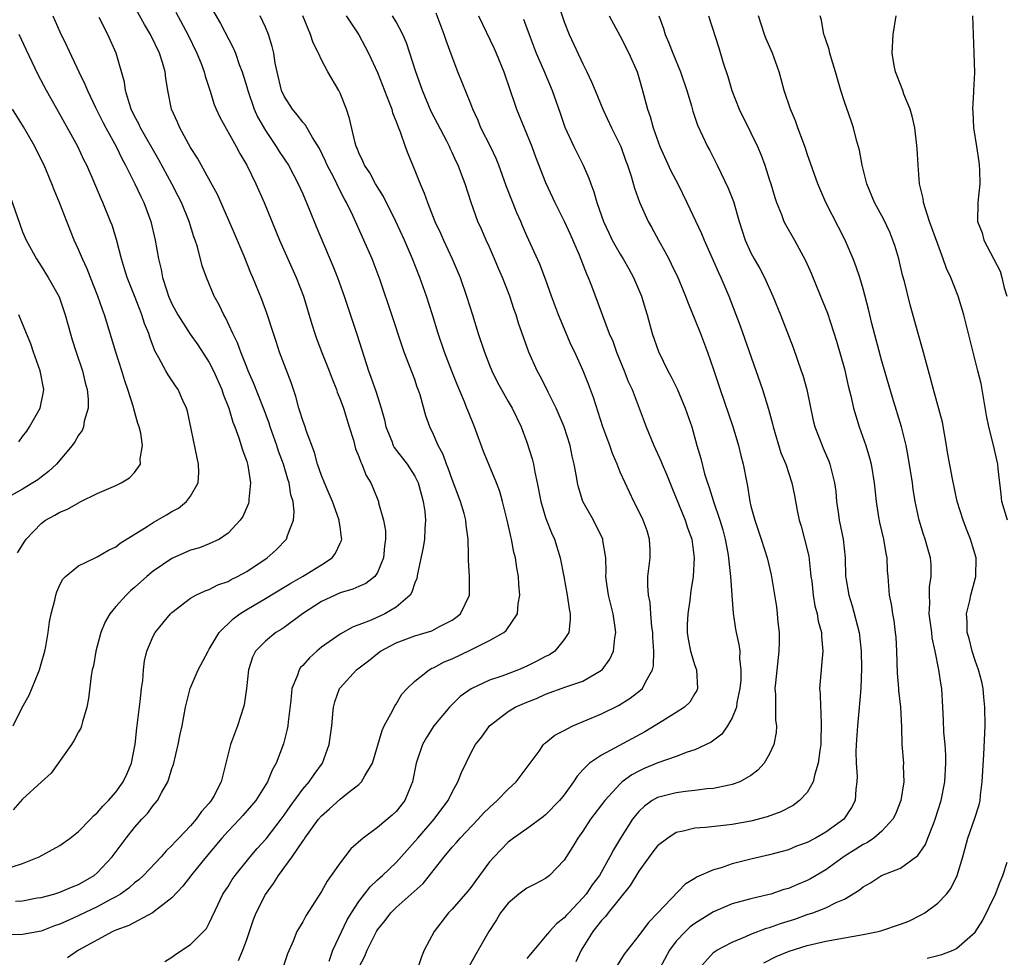
# Model space of a CAD drawing. Units: inches. Extents: x 2523000 to 2526000, y 1557000 to 1560000.
# Drawn here: x 2523377 to 2523482, y 1557610 to 1557711 of the extents above; entities that cross this region are included whole.
import ezdxf

# ---------------------------------------------------------------- set-up
doc = ezdxf.new("R2010")
doc.units = ezdxf.units.IN
doc.header["$MEASUREMENT"] = 0
doc.layers.add('LD25231557_2ft', color=142, linetype='Continuous')

msp = doc.modelspace()

# ---------------------------------------------------------------- linework, layer by layer
at = {"layer": 'LD25231557_2ft'}
for points, elevation in [([(2523433.67, 1557714.33), (2523435, 1557710.35), (2523435.52, 1557709), (2523437, 1557705.85), (2523437.43, 1557705), (2523437.94, 1557703.94), (2523438.31, 1557703), (2523439.15, 1557701), (2523440.08, 1557699), (2523441.05, 1557697), (2523441.56, 1557695.56), (2523441.77, 1557695), (2523442.17, 1557693.83), (2523442.54, 1557692.54), (2523443.06, 1557691.06), (2523443.99, 1557689), (2523444.36, 1557688.36), (2523445.08, 1557687), (2523445.79, 1557685.79), (2523446.2, 1557685), (2523446.47, 1557684.47), (2523447.16, 1557683), (2523447.27, 1557682.73), (2523447.98, 1557681), (2523448.26, 1557680.26), (2523449, 1557678.49), (2523449.59, 1557677), (2523450.35, 1557675), (2523451, 1557673.15), (2523451.71, 1557671), (2523453.06, 1557667.06), (2523453.68, 1557665), (2523453.93, 1557663.93), (2523454.18, 1557663), (2523454.55, 1557661), (2523454.64, 1557660.64), (2523454.88, 1557659), (2523455, 1557658.5), (2523455.4, 1557657), (2523456.1, 1557655), (2523456.74, 1557653), (2523457.17, 1557651.17), (2523457.73, 1557647.73), (2523457.81, 1557647), (2523457.89, 1557646.11), (2523458.01, 1557645), (2523458.01, 1557644.01), (2523457.99, 1557643), (2523457.61, 1557639.61), (2523457.57, 1557639), (2523457.63, 1557638.37), (2523457.63, 1557635.63), (2523457.72, 1557635), (2523457.69, 1557634.31), (2523457.44, 1557633), (2523457, 1557632.02), (2523456.42, 1557631), (2523455.75, 1557630.25), (2523455, 1557629.69), (2523453.79, 1557629), (2523453, 1557628.71), (2523452.67, 1557628.67), (2523451, 1557628.31), (2523450.26, 1557628.26), (2523449, 1557628.09), (2523447.98, 1557627.98), (2523447, 1557627.85), (2523445, 1557627.33), (2523444.42, 1557627), (2523443.59, 1557626.41), (2523443, 1557625.85), (2523442.61, 1557625.39), (2523442.3, 1557625), (2523441.01, 1557622.99), (2523440.27, 1557621.73), (2523439.9, 1557621), (2523438.77, 1557619), (2523438, 1557618), (2523437.35, 1557617), (2523437, 1557616.58), (2523435.49, 1557615), (2523435.25, 1557614.75), (2523435, 1557614.44), (2523434.17, 1557613.83), (2523433.41, 1557613), (2523433, 1557612.48), (2523431.76, 1557611), (2523431, 1557610.12)], 6888), ([(2523376.25, 1557616.25), (2523377, 1557616.29), (2523378.58, 1557616.58), (2523379, 1557616.64), (2523380.34, 1557617), (2523381, 1557617.2), (2523382.25, 1557617.75), (2523383, 1557618.04), (2523384.67, 1557619), (2523385, 1557619.27), (2523386.61, 1557621), (2523388.09, 1557623), (2523389, 1557624.14), (2523389.76, 1557625), (2523390.37, 1557625.63), (2523391, 1557626.49), (2523391.25, 1557626.75), (2523391.44, 1557627), (2523391.92, 1557627.92), (2523392.56, 1557629), (2523392.68, 1557629.32), (2523393, 1557630.45), (2523393.15, 1557630.85), (2523393.68, 1557633), (2523393.89, 1557634.11), (2523394.1, 1557635), (2523394.46, 1557637), (2523394.56, 1557637.44), (2523394.96, 1557639), (2523395.81, 1557641), (2523396.86, 1557643), (2523397, 1557643.21), (2523398.07, 1557645), (2523399.54, 1557646.46), (2523400.28, 1557647), (2523401, 1557647.46), (2523403, 1557648.63), (2523405, 1557649.83), (2523405.71, 1557650.29), (2523406.99, 1557651), (2523409, 1557652.25), (2523410.16, 1557653), (2523410.52, 1557653.48), (2523411, 1557654.54), (2523411.16, 1557654.84), (2523411.19, 1557655), (2523411.15, 1557655.15), (2523411, 1557656.31), (2523410.91, 1557656.91), (2523410.91, 1557657), (2523410.87, 1557657.13), (2523410.2, 1557659), (2523409.85, 1557659.85), (2523409.33, 1557661), (2523409, 1557661.81), (2523408.57, 1557663), (2523408.26, 1557664.26), (2523407.37, 1557666.63), (2523407.26, 1557667), (2523407, 1557667.69), (2523406.7, 1557668.7), (2523406.59, 1557669), (2523406.26, 1557670.26), (2523405.76, 1557671.76), (2523404.5, 1557675), (2523404.14, 1557676.14), (2523403.86, 1557677), (2523403.17, 1557679.17), (2523402.63, 1557680.63), (2523401.66, 1557683), (2523401.46, 1557683.46), (2523400.74, 1557685.26), (2523399.7, 1557687.7), (2523397.86, 1557691.86), (2523397.17, 1557693.17), (2523395.75, 1557695.75), (2523395, 1557696.92), (2523393.85, 1557699), (2523393.6, 1557699.6), (2523392.96, 1557701), (2523392.54, 1557703), (2523392.33, 1557704.33), (2523392.27, 1557705), (2523392, 1557706), (2523391.68, 1557707), (2523390.71, 1557709), (2523390.07, 1557710.07), (2523389, 1557712.01)], 6868), ([(2523397, 1557712.25), (2523398.18, 1557710.18), (2523399.56, 1557707.56), (2523399.79, 1557707), (2523400.21, 1557705.79), (2523400.52, 1557705), (2523401, 1557703.41), (2523401.11, 1557703), (2523401.8, 1557701), (2523402.17, 1557700.17), (2523403, 1557698.71), (2523404.17, 1557697), (2523404.48, 1557696.48), (2523405.46, 1557695), (2523406.53, 1557693), (2523407, 1557691.93), (2523407.7, 1557690.3), (2523408.45, 1557688.45), (2523410.24, 1557684.24), (2523410.72, 1557683), (2523411.43, 1557681), (2523412.83, 1557676.83), (2523414.05, 1557673), (2523414.31, 1557672.31), (2523414.82, 1557670.82), (2523415.4, 1557669), (2523415.75, 1557667.75), (2523415.91, 1557667), (2523416.53, 1557665.47), (2523416.7, 1557665), (2523416.81, 1557664.81), (2523418.17, 1557663), (2523419, 1557661.71), (2523419.37, 1557661), (2523419.71, 1557659.71), (2523419.91, 1557659), (2523420.06, 1557657.94), (2523420.14, 1557657), (2523420.08, 1557656.08), (2523420.05, 1557655), (2523419.91, 1557654.09), (2523419.29, 1557651.29), (2523419.22, 1557650.78), (2523419, 1557650.31), (2523418.7, 1557649.3), (2523418.5, 1557649), (2523417, 1557647.72), (2523415.79, 1557647), (2523414.33, 1557646.33), (2523413, 1557645.81), (2523412.39, 1557645.61), (2523411, 1557644.83), (2523409, 1557643.41), (2523408.51, 1557643), (2523407.72, 1557642.28), (2523407, 1557641.47), (2523406.76, 1557641.24), (2523406.61, 1557641), (2523406.43, 1557640.44), (2523405.84, 1557639), (2523405.72, 1557637.72), (2523405.44, 1557635.44), (2523405.41, 1557635), (2523405.35, 1557634.65), (2523404.93, 1557633.07), (2523404.15, 1557631), (2523403.73, 1557630.27), (2523403.24, 1557629), (2523401.98, 1557627), (2523401.53, 1557626.47), (2523400.6, 1557625.4), (2523400.23, 1557625), (2523399, 1557623.73), (2523398.35, 1557623), (2523396.65, 1557621), (2523395.11, 1557619.11), (2523394.16, 1557617.84), (2523393, 1557616.6), (2523390.93, 1557615), (2523388.37, 1557613.63), (2523387, 1557613.14), (2523386.68, 1557613), (2523382.99, 1557611), (2523381.81, 1557610.19)], 6872), ([(2523393.4, 1557711.4), (2523394.69, 1557709), (2523395.68, 1557707), (2523396.12, 1557705.88), (2523396.45, 1557705), (2523396.55, 1557704.55), (2523397.04, 1557703.03), (2523397.52, 1557701.52), (2523397.74, 1557701), (2523398.14, 1557700.14), (2523399.89, 1557697), (2523400.27, 1557696.27), (2523401.01, 1557695), (2523401.98, 1557693), (2523402.86, 1557691), (2523404.51, 1557687), (2523406.29, 1557683), (2523407.07, 1557681), (2523407.99, 1557678.01), (2523408.28, 1557677), (2523408.47, 1557676.47), (2523409.04, 1557674.96), (2523409.83, 1557673), (2523410.14, 1557672.14), (2523410.6, 1557671), (2523410.7, 1557670.7), (2523411, 1557669.98), (2523411.35, 1557669), (2523411.99, 1557667), (2523412.43, 1557665.57), (2523412.66, 1557664.66), (2523413, 1557663.84), (2523413.21, 1557663.21), (2523413.33, 1557663), (2523413.81, 1557661.81), (2523414.3, 1557661), (2523414.52, 1557660.52), (2523415.11, 1557659), (2523415.13, 1557658.87), (2523415.66, 1557657), (2523415.86, 1557655.86), (2523415.88, 1557655), (2523415.77, 1557654.23), (2523415.65, 1557653), (2523415, 1557651.41), (2523414.71, 1557651), (2523413.76, 1557650.24), (2523413, 1557649.91), (2523412.38, 1557649.62), (2523411, 1557649.23), (2523410.46, 1557649), (2523409, 1557648.32), (2523406.96, 1557647), (2523405, 1557645.54), (2523404.68, 1557645.32), (2523404.13, 1557645), (2523403, 1557644.08), (2523401.96, 1557643), (2523401.64, 1557642.36), (2523401.18, 1557641), (2523400.97, 1557639), (2523400.73, 1557637.27), (2523400.67, 1557637), (2523400.02, 1557635), (2523399.27, 1557633), (2523398.25, 1557629), (2523397.47, 1557627.47), (2523397.21, 1557627), (2523397, 1557626.74), (2523396.16, 1557625.84), (2523395.6, 1557625), (2523395, 1557624.3), (2523393.75, 1557623), (2523393.37, 1557622.63), (2523393, 1557622.19), (2523392.38, 1557621.62), (2523391.84, 1557621), (2523389.94, 1557619), (2523389.46, 1557618.54), (2523389, 1557618.19), (2523388.37, 1557617.63), (2523387.5, 1557617), (2523387, 1557616.7), (2523386.41, 1557616.41), (2523385, 1557615.65), (2523382.43, 1557614.43), (2523381, 1557613.78), (2523380.41, 1557613.59), (2523379, 1557613.03), (2523377, 1557612.67), (2523375, 1557612.63)], 6870), ([(2523375.9, 1557619.9), (2523377, 1557620.28), (2523378.77, 1557621), (2523381, 1557622.21), (2523382.11, 1557623), (2523383, 1557623.68), (2523384.26, 1557625), (2523384.61, 1557625.39), (2523385, 1557625.7), (2523385.58, 1557626.42), (2523386.2, 1557627), (2523387, 1557627.92), (2523387.79, 1557629), (2523388.15, 1557629.85), (2523388.67, 1557631), (2523389, 1557632.67), (2523389.05, 1557633), (2523389.24, 1557634.76), (2523389.61, 1557637.61), (2523389.75, 1557639), (2523389.87, 1557639.87), (2523389.94, 1557641), (2523390.05, 1557641.95), (2523390.3, 1557643), (2523391, 1557644.6), (2523391.21, 1557645), (2523392.86, 1557647), (2523393, 1557647.13), (2523395, 1557648.67), (2523395.57, 1557649), (2523396.54, 1557649.46), (2523397, 1557649.61), (2523397.92, 1557650.08), (2523399, 1557650.46), (2523399.34, 1557650.66), (2523400.02, 1557651), (2523401, 1557651.54), (2523403.21, 1557653), (2523404.16, 1557653.84), (2523405.27, 1557655), (2523405.37, 1557655.37), (2523406.03, 1557657), (2523406.1, 1557657.9), (2523405.98, 1557659), (2523405.74, 1557659.74), (2523405.55, 1557661), (2523405.41, 1557661.41), (2523404.94, 1557663), (2523404.42, 1557664.42), (2523404.24, 1557665), (2523403.52, 1557667), (2523403.4, 1557667.4), (2523402.79, 1557669), (2523401.72, 1557671.72), (2523401.16, 1557673), (2523401, 1557673.4), (2523400.37, 1557675), (2523400.01, 1557676.01), (2523399.52, 1557677), (2523398.72, 1557678.72), (2523398.54, 1557679), (2523398.05, 1557680.05), (2523397.51, 1557681), (2523396.68, 1557683), (2523396.25, 1557684.25), (2523395.72, 1557686.28), (2523395.48, 1557687), (2523395.34, 1557687.34), (2523394.83, 1557689), (2523394.01, 1557691), (2523393.68, 1557691.68), (2523392.98, 1557693), (2523391.58, 1557695.58), (2523389.64, 1557699), (2523389.45, 1557699.45), (2523389, 1557700.27), (2523388.64, 1557701), (2523388.44, 1557701.56), (2523388.03, 1557703), (2523387.91, 1557703.91), (2523387.02, 1557707), (2523386.12, 1557709), (2523385.2, 1557710.8)], 6866), ([(2523380.26, 1557711), (2523381, 1557709.28), (2523381.75, 1557707.75), (2523383.01, 1557705), (2523383.68, 1557703.68), (2523383.94, 1557703), (2523384.81, 1557701.19), (2523385.61, 1557699.61), (2523385.92, 1557699), (2523387.02, 1557697), (2523387.67, 1557695.67), (2523388.04, 1557695), (2523389.04, 1557693), (2523389.65, 1557691.65), (2523389.98, 1557691), (2523390.75, 1557689), (2523391.21, 1557687), (2523391.54, 1557685), (2523391.83, 1557683.83), (2523391.99, 1557683), (2523392.45, 1557681.55), (2523392.64, 1557681), (2523393, 1557680.18), (2523393.63, 1557679), (2523394.94, 1557676.94), (2523395.78, 1557675.78), (2523397, 1557673.9), (2523397.46, 1557673), (2523398.34, 1557671), (2523398.49, 1557670.49), (2523399.08, 1557669), (2523399.5, 1557667.5), (2523399.72, 1557667), (2523400.16, 1557665.84), (2523400.42, 1557665), (2523400.54, 1557664.54), (2523401, 1557663.31), (2523401.13, 1557662.87), (2523401.41, 1557661), (2523401.23, 1557659.23), (2523401.23, 1557659), (2523401.19, 1557658.81), (2523400.59, 1557657.41), (2523400.31, 1557657), (2523399, 1557655.62), (2523398.1, 1557655), (2523397, 1557654.48), (2523395.93, 1557654.07), (2523395, 1557653.79), (2523393, 1557652.93), (2523391, 1557651.56), (2523390.32, 1557651), (2523389, 1557649.8), (2523388.56, 1557649.44), (2523388.1, 1557649), (2523387, 1557647.78), (2523386.34, 1557647), (2523385.85, 1557646.15), (2523385.38, 1557645), (2523384.86, 1557643), (2523384.58, 1557641.42), (2523384.47, 1557641), (2523384.36, 1557640.36), (2523384.06, 1557637.94), (2523383.9, 1557637), (2523383.42, 1557635.42), (2523383.32, 1557635), (2523383.24, 1557634.76), (2523383, 1557634.35), (2523382.54, 1557633.46), (2523382.23, 1557633), (2523380.06, 1557629.94), (2523379.03, 1557629), (2523377, 1557627.16), (2523375.99, 1557626.01)], 6864), ([(2523392.23, 1557609.77), (2523393, 1557610.25), (2523393.43, 1557610.57), (2523395, 1557611.59), (2523396.69, 1557613.31), (2523397, 1557613.9), (2523397.93, 1557615.93), (2523398.46, 1557617), (2523399, 1557617.81), (2523399.45, 1557618.55), (2523399.76, 1557619), (2523401.39, 1557621), (2523402.12, 1557621.88), (2523403.08, 1557622.92), (2523404.69, 1557625), (2523405, 1557625.43), (2523405.64, 1557626.36), (2523407, 1557628.23), (2523407.7, 1557629), (2523408.22, 1557629.78), (2523409.13, 1557631), (2523409.85, 1557633), (2523410.1, 1557635), (2523410.24, 1557636.24), (2523410.29, 1557637), (2523410.43, 1557637.57), (2523410.94, 1557639), (2523411, 1557639.07), (2523412.76, 1557641), (2523414.04, 1557641.96), (2523415, 1557642.75), (2523415.34, 1557643), (2523417, 1557643.88), (2523419, 1557644.64), (2523420.81, 1557645.19), (2523421.63, 1557645.63), (2523423, 1557646.32), (2523423.41, 1557646.59), (2523423.88, 1557647), (2523424.85, 1557649), (2523424.86, 1557649.14), (2523424.86, 1557651), (2523424.74, 1557652.74), (2523424.76, 1557653.24), (2523424.7, 1557655), (2523424.5, 1557656.5), (2523424.46, 1557657), (2523424.28, 1557657.72), (2523423.91, 1557659), (2523423, 1557661.36), (2523422.57, 1557662.57), (2523422.38, 1557663), (2523422.03, 1557664.03), (2523421.5, 1557665), (2523421, 1557666.19), (2523420.61, 1557667), (2523420.19, 1557668.19), (2523419.57, 1557670.43), (2523419.38, 1557671), (2523419.27, 1557671.27), (2523419, 1557672.06), (2523418.45, 1557673.55), (2523417.88, 1557675), (2523417.65, 1557675.65), (2523416.54, 1557679), (2523415.28, 1557682.72), (2523414.42, 1557685), (2523413.56, 1557687), (2523412.37, 1557689.63), (2523411.7, 1557691), (2523411.44, 1557691.44), (2523410.75, 1557692.75), (2523410.65, 1557693), (2523410.32, 1557693.68), (2523409.63, 1557695), (2523409.45, 1557695.45), (2523408.78, 1557696.78), (2523408.03, 1557697.97), (2523407.29, 1557699.29), (2523407, 1557699.6), (2523406.41, 1557700.41), (2523405.9, 1557701), (2523405, 1557702.41), (2523404.74, 1557703), (2523404.25, 1557705), (2523404.06, 1557705.94), (2523403.89, 1557707), (2523403.73, 1557707.73), (2523403.33, 1557709), (2523403, 1557709.8), (2523402.45, 1557711)], 6874), ([(2523400.12, 1557609.88), (2523400.59, 1557611), (2523401, 1557612.13), (2523401.73, 1557614.27), (2523402.01, 1557615), (2523403, 1557616.97), (2523403.87, 1557618.13), (2523404.4, 1557619), (2523405.86, 1557621), (2523407, 1557622.65), (2523407.15, 1557622.85), (2523407.24, 1557623), (2523408.69, 1557625), (2523409, 1557625.36), (2523409.88, 1557626.12), (2523411, 1557627.16), (2523411.79, 1557627.79), (2523413, 1557628.72), (2523413.31, 1557629), (2523413.65, 1557629.65), (2523414.48, 1557631), (2523415.49, 1557634.51), (2523415.73, 1557635), (2523416.6, 1557636.6), (2523416.86, 1557637.14), (2523417, 1557637.33), (2523417.62, 1557638.38), (2523418.18, 1557639), (2523419, 1557639.79), (2523420.55, 1557641), (2523420.83, 1557641.17), (2523421, 1557641.23), (2523422.16, 1557641.84), (2523423, 1557642.18), (2523425, 1557643.13), (2523425.3, 1557643.3), (2523427, 1557644.13), (2523428.54, 1557645), (2523428.8, 1557645.2), (2523430.01, 1557647), (2523430.06, 1557648.06), (2523430.25, 1557649), (2523430.14, 1557650.14), (2523430.09, 1557651), (2523429.93, 1557651.93), (2523429.78, 1557653), (2523429.6, 1557653.6), (2523429.36, 1557655), (2523429.27, 1557655.27), (2523428.9, 1557657), (2523428.41, 1557659), (2523428.1, 1557660.1), (2523427.76, 1557661), (2523426.37, 1557664.37), (2523425.4, 1557667), (2523424.7, 1557668.7), (2523424.59, 1557669), (2523424.32, 1557669.68), (2523423.53, 1557671.53), (2523422.95, 1557672.95), (2523422.17, 1557675), (2523421.52, 1557677), (2523420.9, 1557679), (2523420.24, 1557681), (2523419.54, 1557683), (2523418.76, 1557685), (2523417.89, 1557687), (2523416.96, 1557689), (2523415.65, 1557691.65), (2523414.81, 1557693), (2523414.18, 1557694.18), (2523413.61, 1557695), (2523413.44, 1557695.44), (2523413, 1557696.32), (2523412.82, 1557696.82), (2523412.73, 1557697), (2523412.61, 1557697.39), (2523412.02, 1557700.02), (2523411.7, 1557701), (2523411, 1557702.73), (2523410.86, 1557703), (2523409.69, 1557705), (2523409, 1557706.3), (2523408.68, 1557707), (2523408.12, 1557708.12), (2523407.84, 1557709), (2523407.01, 1557710.99)], 6876), ([(2523411.65, 1557711), (2523413, 1557708.95), (2523413.69, 1557707.69), (2523414.04, 1557707), (2523415, 1557704.92), (2523416.27, 1557701.73), (2523416.53, 1557701), (2523416.63, 1557700.63), (2523417, 1557699.69), (2523417.17, 1557699.17), (2523417.43, 1557698.57), (2523417.98, 1557697), (2523418.26, 1557696.26), (2523419, 1557694.45), (2523419.57, 1557693), (2523420.02, 1557692.02), (2523420.36, 1557691), (2523421.15, 1557689), (2523421.74, 1557687.74), (2523422.07, 1557687), (2523423.01, 1557685), (2523423.85, 1557683), (2523424.55, 1557681), (2523425.19, 1557679), (2523425.8, 1557677), (2523426.46, 1557675), (2523427, 1557673.6), (2523427.25, 1557673), (2523427.82, 1557671.82), (2523429, 1557669.71), (2523429.41, 1557669), (2523430.38, 1557667), (2523431, 1557665.37), (2523431.57, 1557663.57), (2523431.7, 1557663), (2523431.85, 1557662.15), (2523432.12, 1557661), (2523432.51, 1557659), (2523433, 1557657.31), (2523433.1, 1557657), (2523433.65, 1557655.65), (2523433.95, 1557655), (2523434.58, 1557653), (2523434.96, 1557651), (2523435.32, 1557649), (2523435.52, 1557647.52), (2523435.63, 1557647), (2523435.63, 1557646.37), (2523435.48, 1557645), (2523435, 1557644.24), (2523433.99, 1557643), (2523433.41, 1557642.59), (2523433, 1557642.42), (2523432.08, 1557641.92), (2523431, 1557641.39), (2523430.09, 1557641), (2523428.32, 1557640.32), (2523427, 1557639.88), (2523425.12, 1557639), (2523425.04, 1557638.96), (2523423.87, 1557638.13), (2523422.7, 1557637), (2523421.03, 1557635), (2523420.24, 1557633.76), (2523419.82, 1557633), (2523419.14, 1557631), (2523418.77, 1557629), (2523418.58, 1557628.58), (2523417.94, 1557627), (2523417, 1557625.82), (2523416.57, 1557625.43), (2523415, 1557624.12), (2523413.49, 1557623), (2523412.17, 1557621.83), (2523411, 1557620.35), (2523410.05, 1557619), (2523409.61, 1557618.39), (2523409, 1557617.26), (2523407.33, 1557614.67), (2523407, 1557614.03), (2523406.38, 1557613), (2523405.97, 1557611.97), (2523405.38, 1557610.62), (2523404.85, 1557609)], 6878), ([(2523409.83, 1557609.83), (2523410.23, 1557611), (2523411.75, 1557614.25), (2523412.21, 1557615), (2523413, 1557616.21), (2523414.21, 1557617.79), (2523415, 1557618.51), (2523415.25, 1557618.75), (2523415.55, 1557619), (2523417, 1557620.39), (2523419, 1557622.61), (2523419.32, 1557623), (2523421.09, 1557625), (2523421.89, 1557626.11), (2523422.58, 1557627), (2523423, 1557627.91), (2523423.62, 1557629), (2523423.99, 1557630.01), (2523425, 1557632.07), (2523425.51, 1557633), (2523426.18, 1557633.82), (2523427.01, 1557635), (2523429, 1557636.53), (2523429.76, 1557637), (2523431, 1557637.55), (2523432.05, 1557637.94), (2523433, 1557638.39), (2523435.17, 1557639.17), (2523437, 1557639.8), (2523439, 1557640.96), (2523439.05, 1557641), (2523439.87, 1557642.13), (2523440.28, 1557643), (2523440.41, 1557644.41), (2523440.52, 1557645), (2523440.46, 1557645.54), (2523440.23, 1557647), (2523439.98, 1557647.98), (2523439.75, 1557649), (2523439.53, 1557650.47), (2523439.47, 1557651), (2523439.5, 1557651.5), (2523439.45, 1557653), (2523439.15, 1557654.85), (2523439.14, 1557655), (2523438.13, 1557657), (2523437.01, 1557659.01), (2523436.54, 1557660.54), (2523436.43, 1557661), (2523436.32, 1557661.68), (2523436.08, 1557663), (2523435.86, 1557663.86), (2523435.63, 1557665), (2523434.98, 1557667), (2523434.14, 1557669), (2523433.29, 1557670.71), (2523433.11, 1557671.11), (2523432.43, 1557672.43), (2523432.09, 1557673), (2523431.2, 1557675), (2523430.11, 1557678.11), (2523429.84, 1557679), (2523429.62, 1557679.62), (2523429.17, 1557681), (2523428.4, 1557683), (2523427.97, 1557683.97), (2523427.55, 1557685), (2523427, 1557686.24), (2523426.64, 1557687), (2523426.15, 1557688.15), (2523425.76, 1557689), (2523425.03, 1557691.03), (2523424.4, 1557693), (2523424.05, 1557693.95), (2523423.64, 1557695), (2523423.42, 1557695.42), (2523423, 1557696.36), (2523422.79, 1557696.79), (2523422.71, 1557697), (2523422.42, 1557697.58), (2523420.77, 1557700.77), (2523419.82, 1557703), (2523419.61, 1557703.61), (2523419.11, 1557705), (2523418.1, 1557708.1), (2523417.72, 1557709), (2523417, 1557710.36), (2523416.61, 1557711)], 6880), ([(2523413, 1557609.15), (2523413.66, 1557610.34), (2523413.9, 1557611), (2523414.89, 1557613), (2523415, 1557613.17), (2523415.84, 1557614.16), (2523416.42, 1557615), (2523417, 1557615.57), (2523419.88, 1557618.12), (2523420.59, 1557619), (2523422.14, 1557621), (2523423, 1557622.02), (2523423.47, 1557622.53), (2523423.85, 1557623), (2523425.77, 1557625), (2523426.35, 1557625.65), (2523427, 1557626.28), (2523427.82, 1557627), (2523429, 1557628.22), (2523429.85, 1557629), (2523432.32, 1557632.31), (2523432.8, 1557633), (2523432.9, 1557633.1), (2523433, 1557633.17), (2523434, 1557634), (2523435, 1557634.52), (2523435.3, 1557634.7), (2523435.93, 1557635), (2523439, 1557636.29), (2523440.82, 1557637.18), (2523442.05, 1557637.95), (2523443.18, 1557638.82), (2523443.37, 1557639), (2523443.69, 1557639.69), (2523444.46, 1557641), (2523444.57, 1557641.43), (2523444.59, 1557643), (2523444.48, 1557644.48), (2523444.48, 1557645), (2523444.4, 1557645.6), (2523444.29, 1557647), (2523444.21, 1557648.21), (2523444.04, 1557649), (2523443.96, 1557650.04), (2523443.97, 1557651), (2523444.19, 1557653), (2523444.19, 1557653.81), (2523444.15, 1557655), (2523443.87, 1557655.87), (2523443.47, 1557657), (2523443, 1557657.98), (2523442.46, 1557659), (2523441.51, 1557661), (2523441, 1557662.17), (2523440.67, 1557663), (2523440.16, 1557664.16), (2523439.88, 1557665), (2523439.15, 1557667), (2523438.14, 1557670.14), (2523437.59, 1557671.59), (2523437.03, 1557673), (2523436.13, 1557675), (2523435.76, 1557675.76), (2523434.38, 1557679), (2523433.64, 1557681), (2523433, 1557682.8), (2523432.4, 1557684.4), (2523431, 1557687.46), (2523430.53, 1557688.53), (2523430.35, 1557689), (2523429.92, 1557689.92), (2523428.8, 1557692.8), (2523428.01, 1557695), (2523427.72, 1557695.72), (2523427.1, 1557697), (2523426.09, 1557699), (2523425.78, 1557699.78), (2523425.21, 1557701), (2523425, 1557701.58), (2523423.62, 1557705), (2523423, 1557706.6), (2523422.35, 1557708.35), (2523422.14, 1557709), (2523421.29, 1557711.29)], 6882), ([(2523425.83, 1557711), (2523427.49, 1557707.49), (2523427.7, 1557707), (2523428.52, 1557705), (2523429.22, 1557703), (2523429.66, 1557701.66), (2523429.9, 1557701), (2523431.53, 1557697), (2523431.92, 1557695.92), (2523433, 1557693.14), (2523434, 1557691), (2523435, 1557689.03), (2523435.64, 1557687.64), (2523436.6, 1557685.4), (2523437.37, 1557683.37), (2523437.55, 1557683), (2523437.91, 1557682.09), (2523439.09, 1557678.91), (2523439.83, 1557677), (2523440.19, 1557676.19), (2523440.61, 1557675), (2523441.42, 1557673), (2523441.86, 1557671.86), (2523442.26, 1557671), (2523443.04, 1557669), (2523443.78, 1557667), (2523444.6, 1557665), (2523445.36, 1557663.36), (2523445.49, 1557663), (2523445.95, 1557661.95), (2523446.52, 1557660.52), (2523447.96, 1557657), (2523448.21, 1557656.21), (2523448.66, 1557655), (2523448.91, 1557653), (2523448.8, 1557651), (2523448.56, 1557649.44), (2523448.46, 1557648.46), (2523448.22, 1557647), (2523448.17, 1557645.83), (2523448.17, 1557645), (2523448.27, 1557644.27), (2523448.54, 1557643), (2523449, 1557641.46), (2523449.17, 1557641), (2523449.28, 1557639), (2523449.2, 1557638.8), (2523449, 1557638.48), (2523448.45, 1557637.55), (2523447.89, 1557637), (2523447, 1557636.42), (2523445.55, 1557635.55), (2523443.63, 1557634.37), (2523440.86, 1557632.86), (2523439, 1557631.88), (2523437.72, 1557631), (2523437, 1557630.28), (2523436.39, 1557629.61), (2523436.01, 1557629), (2523435, 1557627.62), (2523434.49, 1557627), (2523433, 1557625.48), (2523432.74, 1557625.26), (2523431, 1557623.97), (2523429.58, 1557623), (2523429, 1557622.56), (2523427.49, 1557621), (2523427, 1557620.44), (2523425.94, 1557619), (2523425.53, 1557618.47), (2523425, 1557617.72), (2523424.68, 1557617.32), (2523423, 1557615.39), (2523422.62, 1557615), (2523421.07, 1557613), (2523420.02, 1557611), (2523419.71, 1557610.29), (2523419.28, 1557609)], 6884), ([(2523430.64, 1557710.64), (2523431.25, 1557709), (2523432.01, 1557707), (2523432.78, 1557705.22), (2523433.7, 1557703), (2523434.57, 1557700.57), (2523435.08, 1557699.08), (2523436.04, 1557697), (2523437.03, 1557695.03), (2523437.63, 1557693.63), (2523437.84, 1557693), (2523438.16, 1557692.16), (2523438.49, 1557691), (2523439.2, 1557689), (2523439.77, 1557687.77), (2523440.15, 1557687), (2523441, 1557685.49), (2523441.3, 1557685), (2523441.92, 1557683.92), (2523442.43, 1557683), (2523443.27, 1557681), (2523443.66, 1557679.66), (2523443.87, 1557679), (2523444.43, 1557677), (2523445.08, 1557675.08), (2523446.11, 1557673), (2523446.43, 1557672.43), (2523447.08, 1557671.08), (2523447.96, 1557669), (2523448.66, 1557667), (2523449.21, 1557665), (2523449.62, 1557663.62), (2523450.04, 1557661.96), (2523450.35, 1557661), (2523450.53, 1557660.53), (2523450.98, 1557659), (2523451.67, 1557657), (2523451.98, 1557655.98), (2523452.25, 1557655), (2523452.53, 1557653.47), (2523452.6, 1557653), (2523452.61, 1557652.6), (2523452.8, 1557651), (2523452.96, 1557649.04), (2523452.95, 1557648.96), (2523453.08, 1557647.08), (2523453.34, 1557645.34), (2523453.4, 1557645), (2523453.71, 1557643.71), (2523453.79, 1557643), (2523453.77, 1557642.23), (2523453.93, 1557641), (2523453.9, 1557639.9), (2523453.81, 1557639), (2523453.5, 1557637.5), (2523453.44, 1557637), (2523453, 1557635.87), (2523452.5, 1557635), (2523451.88, 1557634.12), (2523450.75, 1557633.25), (2523449, 1557632.43), (2523448.17, 1557632.17), (2523447, 1557631.72), (2523445.04, 1557631.04), (2523443.57, 1557630.43), (2523443, 1557630.17), (2523442.24, 1557629.76), (2523441.21, 1557629), (2523441, 1557628.81), (2523439.34, 1557627), (2523437.83, 1557625), (2523437, 1557623.74), (2523436.46, 1557623), (2523435.92, 1557622.08), (2523435, 1557620.64), (2523433.43, 1557619), (2523433, 1557618.66), (2523431.92, 1557618.08), (2523431, 1557617.62), (2523430.14, 1557617), (2523429, 1557616.04), (2523428.19, 1557615), (2523427.76, 1557614.24), (2523426.92, 1557613), (2523425.79, 1557611), (2523425.49, 1557610.51), (2523424.78, 1557609.22)], 6886), ([(2523439.81, 1557711), (2523441, 1557708.82), (2523441.93, 1557707), (2523442.81, 1557705), (2523443, 1557704.4), (2523443.4, 1557703), (2523443.52, 1557702.48), (2523443.92, 1557701), (2523444.21, 1557700.21), (2523444.52, 1557699), (2523445.23, 1557697), (2523446.42, 1557694.42), (2523447.16, 1557693), (2523448.13, 1557691), (2523449.7, 1557687.7), (2523449.97, 1557687), (2523451, 1557684.73), (2523451.52, 1557683.52), (2523451.78, 1557683), (2523452.64, 1557681), (2523453.83, 1557677.83), (2523456.24, 1557671), (2523456.89, 1557668.89), (2523457.32, 1557667.32), (2523457.38, 1557667), (2523458.21, 1557664.21), (2523458.72, 1557663), (2523459.39, 1557661), (2523459.66, 1557659.66), (2523459.93, 1557658.07), (2523460.16, 1557657), (2523460.36, 1557656.36), (2523460.73, 1557655), (2523461.18, 1557653.18), (2523461.39, 1557651.39), (2523461.42, 1557651), (2523461.5, 1557650.5), (2523461.66, 1557649), (2523461.84, 1557647.84), (2523462.09, 1557647), (2523462.21, 1557646.21), (2523462.55, 1557645), (2523462.55, 1557644.55), (2523462.68, 1557643), (2523462.55, 1557641.45), (2523462.5, 1557641), (2523462.35, 1557639), (2523462.42, 1557638.42), (2523462.43, 1557637), (2523462.49, 1557636.49), (2523462.52, 1557635), (2523462.47, 1557633.53), (2523462.47, 1557633), (2523462.37, 1557632.37), (2523462.21, 1557631), (2523461.84, 1557629.84), (2523461.67, 1557629), (2523461, 1557627.86), (2523460.21, 1557627), (2523459.51, 1557626.49), (2523458.19, 1557625.81), (2523456.73, 1557625.27), (2523455, 1557624.82), (2523453, 1557624.46), (2523452.37, 1557624.37), (2523450.14, 1557624.14), (2523449, 1557624.06), (2523447.73, 1557623.73), (2523447, 1557623.58), (2523446.08, 1557623), (2523445, 1557622.15), (2523444.48, 1557621.52), (2523443, 1557619.45), (2523442.07, 1557617.93), (2523439.71, 1557615), (2523439.41, 1557614.59), (2523439, 1557614.16), (2523438.08, 1557613), (2523436.83, 1557611), (2523436.24, 1557609.76)], 6890), ([(2523445.14, 1557711), (2523445.64, 1557709.64), (2523445.82, 1557709), (2523446.18, 1557708.18), (2523446.62, 1557707), (2523447.45, 1557705), (2523448.14, 1557703), (2523448.64, 1557701.36), (2523448.79, 1557700.79), (2523449.29, 1557699.29), (2523450.36, 1557697), (2523450.58, 1557696.58), (2523451.37, 1557695), (2523452.55, 1557692.55), (2523453.12, 1557691.12), (2523453.75, 1557689), (2523454.39, 1557687), (2523455, 1557685.64), (2523455.34, 1557685), (2523455.95, 1557683.95), (2523456.44, 1557683), (2523457.35, 1557681), (2523458.15, 1557679), (2523459.5, 1557675.5), (2523460.39, 1557673), (2523460.54, 1557672.54), (2523460.99, 1557671), (2523461.67, 1557667.67), (2523461.84, 1557667), (2523462.61, 1557665), (2523462.74, 1557664.74), (2523463.33, 1557663.33), (2523463.45, 1557663), (2523463.57, 1557662.43), (2523463.96, 1557661), (2523464.07, 1557660.07), (2523464.17, 1557659), (2523464.36, 1557657.64), (2523464.44, 1557657), (2523464.87, 1557655), (2523465.09, 1557653), (2523465.13, 1557651), (2523465.15, 1557650.85), (2523465.46, 1557649), (2523465.84, 1557647.84), (2523466.57, 1557645), (2523466.8, 1557643), (2523466.84, 1557641.16), (2523466.76, 1557639), (2523466.56, 1557636.56), (2523466.39, 1557635), (2523466.27, 1557633), (2523466.24, 1557632.24), (2523466.28, 1557631), (2523466.37, 1557629.63), (2523466.35, 1557629), (2523466.24, 1557628.23), (2523466.15, 1557627), (2523465.75, 1557626.25), (2523464.95, 1557625), (2523463, 1557623.61), (2523461.92, 1557623), (2523461, 1557622.53), (2523459.89, 1557622.11), (2523459, 1557621.75), (2523457, 1557621.19), (2523455, 1557620.73), (2523453, 1557620.22), (2523451.81, 1557619.81), (2523451, 1557619.59), (2523449.18, 1557618.82), (2523449, 1557618.68), (2523447.94, 1557618.06), (2523445, 1557614.94), (2523444.03, 1557613.97), (2523443, 1557612.57), (2523441.43, 1557610.57), (2523440.66, 1557609.34)], 6892), ([(2523450.45, 1557711), (2523451.56, 1557707.56), (2523452.03, 1557705.97), (2523452.51, 1557704.51), (2523452.95, 1557703), (2523453.75, 1557701), (2523455, 1557698.47), (2523455.69, 1557697), (2523456.08, 1557696.08), (2523456.48, 1557695), (2523457, 1557693.42), (2523457.13, 1557693), (2523457.55, 1557691.55), (2523457.73, 1557691), (2523458.26, 1557689.74), (2523458.52, 1557689), (2523458.68, 1557688.68), (2523459.66, 1557687), (2523460.82, 1557684.82), (2523461.44, 1557683.44), (2523462.46, 1557681), (2523463.18, 1557679.18), (2523464.16, 1557676.16), (2523465, 1557673.2), (2523465.41, 1557671.41), (2523465.69, 1557670.31), (2523465.98, 1557669), (2523466.21, 1557668.2), (2523466.57, 1557667), (2523467.28, 1557665), (2523467.69, 1557663.69), (2523467.87, 1557663), (2523468.2, 1557661), (2523468.39, 1557659), (2523468.65, 1557657.35), (2523468.77, 1557656.77), (2523469.2, 1557655), (2523469.45, 1557653.45), (2523469.56, 1557653), (2523469.59, 1557651.59), (2523469.65, 1557651), (2523469.8, 1557649), (2523470.02, 1557648.02), (2523470.15, 1557647), (2523470.29, 1557646.29), (2523470.45, 1557645), (2523470.5, 1557644.5), (2523470.57, 1557643), (2523470.65, 1557640.65), (2523470.8, 1557639), (2523470.8, 1557638.8), (2523471, 1557637), (2523471.1, 1557634.9), (2523471.17, 1557633), (2523471.32, 1557631), (2523471.31, 1557630.69), (2523471.35, 1557629), (2523471.05, 1557627), (2523470.46, 1557625.54), (2523470.19, 1557625), (2523469, 1557623.74), (2523468.15, 1557623), (2523467.48, 1557622.52), (2523467, 1557622.3), (2523466.21, 1557621.79), (2523464.98, 1557621.02), (2523463, 1557619.6), (2523461.37, 1557618.63), (2523461, 1557618.45), (2523459.97, 1557618.03), (2523459, 1557617.61), (2523458.52, 1557617.48), (2523457.14, 1557617), (2523456.94, 1557616.94), (2523455, 1557616.5), (2523453, 1557615.95), (2523451, 1557615.09), (2523449, 1557613.86), (2523448.5, 1557613.5), (2523448, 1557613), (2523447, 1557611.95), (2523446.27, 1557611), (2523445.22, 1557609)], 6894), ([(2523449.41, 1557609), (2523451, 1557610.73), (2523451.13, 1557610.87), (2523451.35, 1557611), (2523453, 1557611.87), (2523454.46, 1557612.46), (2523455, 1557612.72), (2523456.66, 1557613.34), (2523457, 1557613.42), (2523458.16, 1557613.84), (2523459.68, 1557614.32), (2523461, 1557614.8), (2523461.61, 1557615), (2523463, 1557615.53), (2523464.11, 1557616.11), (2523465, 1557616.46), (2523466.6, 1557617.4), (2523467, 1557617.79), (2523467.8, 1557618.2), (2523468.99, 1557619), (2523471, 1557619.79), (2523472.86, 1557621.14), (2523473.68, 1557622.32), (2523473.95, 1557623), (2523474.53, 1557624.53), (2523474.73, 1557625), (2523475.35, 1557627), (2523475.76, 1557629), (2523475.87, 1557631), (2523475.85, 1557631.85), (2523475.78, 1557633), (2523475.66, 1557634.34), (2523475.62, 1557635.62), (2523475.55, 1557637), (2523475.43, 1557639), (2523475.35, 1557639.35), (2523475.13, 1557641), (2523474.72, 1557643), (2523474.41, 1557644.41), (2523474.35, 1557645), (2523474.09, 1557647), (2523474.14, 1557648.14), (2523474.1, 1557649), (2523474.12, 1557649.88), (2523474.29, 1557651), (2523474.29, 1557652.29), (2523474.22, 1557653), (2523473.91, 1557654.09), (2523473.66, 1557655), (2523473.48, 1557655.48), (2523473, 1557657), (2523472.59, 1557659), (2523472.35, 1557660.35), (2523472.28, 1557661), (2523471.84, 1557663.84), (2523471.6, 1557665), (2523471.12, 1557667), (2523470.15, 1557670.15), (2523469, 1557674.04), (2523467.95, 1557678.05), (2523467.72, 1557679), (2523467.59, 1557679.59), (2523467, 1557681.78), (2523466.64, 1557683), (2523466.24, 1557684.24), (2523465.95, 1557685), (2523465.08, 1557687), (2523464.38, 1557688.38), (2523463.03, 1557691), (2523462.15, 1557693), (2523461, 1557696.24), (2523460.82, 1557696.82), (2523460.01, 1557699), (2523459.75, 1557699.75), (2523459.22, 1557701), (2523458.55, 1557703), (2523458.23, 1557704.23), (2523458.01, 1557705), (2523457.32, 1557707), (2523456.6, 1557708.6), (2523456.45, 1557709), (2523455.8, 1557711)], 6896), ([(2523456.37, 1557609.63), (2523457.69, 1557610.31), (2523459.1, 1557610.9), (2523461, 1557611.49), (2523463, 1557611.95), (2523467, 1557612.66), (2523468.61, 1557613), (2523468.92, 1557613.08), (2523471, 1557613.78), (2523471.89, 1557614.11), (2523473.24, 1557614.76), (2523473.6, 1557615), (2523475, 1557616.02), (2523475.92, 1557617), (2523476.39, 1557617.61), (2523477.09, 1557619), (2523477.68, 1557621), (2523477.92, 1557621.92), (2523478.23, 1557623), (2523478.93, 1557625), (2523479.44, 1557626.56), (2523479.53, 1557627), (2523479.59, 1557627.59), (2523479.77, 1557629), (2523479.81, 1557630.19), (2523479.94, 1557631.94), (2523480.08, 1557635), (2523480.05, 1557637), (2523479.93, 1557638.07), (2523479.86, 1557639), (2523479.73, 1557639.73), (2523479.37, 1557641), (2523479, 1557642.01), (2523478.67, 1557643), (2523478.35, 1557644.35), (2523478.16, 1557645), (2523478.16, 1557646.16), (2523478.08, 1557647), (2523478.42, 1557648.42), (2523478.53, 1557649), (2523479.08, 1557651), (2523479.11, 1557653), (2523478.61, 1557654.61), (2523478.51, 1557655), (2523478.06, 1557656.06), (2523477.71, 1557657), (2523477.08, 1557659), (2523476.56, 1557661.44), (2523476.08, 1557664.08), (2523475.93, 1557665), (2523475.49, 1557667.49), (2523474.53, 1557671), (2523474.23, 1557672.23), (2523473.37, 1557675.37), (2523472.89, 1557677), (2523472.06, 1557680.06), (2523471.43, 1557682.57), (2523471.24, 1557683.24), (2523470.82, 1557685), (2523470.4, 1557686.4), (2523470.2, 1557687), (2523469.85, 1557687.85), (2523469.21, 1557689.21), (2523468.23, 1557691), (2523467.4, 1557693), (2523466.91, 1557695), (2523466.63, 1557696.63), (2523466.3, 1557697.7), (2523465.98, 1557699), (2523465.74, 1557699.74), (2523465, 1557701.8), (2523464.61, 1557703), (2523464.25, 1557704.25), (2523464.05, 1557705), (2523463.62, 1557706.38), (2523463.45, 1557707), (2523463.38, 1557707.38), (2523463, 1557708.41), (2523462.86, 1557708.86), (2523462.79, 1557709), (2523462.54, 1557710.54), (2523462.39, 1557711)], 6898), ([(2523482.46, 1557657), (2523481.87, 1557659), (2523481.8, 1557659.8), (2523481.48, 1557662.52), (2523481.44, 1557663), (2523480.96, 1557665.04), (2523480.46, 1557667), (2523480.22, 1557668.22), (2523479.75, 1557671), (2523479.63, 1557671.63), (2523479.3, 1557673), (2523478.78, 1557675), (2523477.78, 1557679), (2523477.17, 1557681), (2523476.39, 1557683), (2523475.95, 1557683.95), (2523475.58, 1557685), (2523475, 1557686.54), (2523474.13, 1557689), (2523473.67, 1557690.33), (2523473.48, 1557691), (2523473.43, 1557691.43), (2523473.06, 1557693), (2523472.89, 1557695), (2523472.78, 1557696.78), (2523472.53, 1557699), (2523472.26, 1557700.26), (2523472.05, 1557701), (2523471.38, 1557702.62), (2523471.25, 1557703), (2523471.2, 1557703.2), (2523471, 1557703.63), (2523470.63, 1557704.63), (2523470.46, 1557705), (2523470.32, 1557705.68), (2523470.12, 1557707), (2523470.24, 1557709), (2523470.53, 1557711)], 6900), ([(2523478.73, 1557711), (2523478.78, 1557709), (2523478.87, 1557707), (2523478.93, 1557704.93), (2523478.83, 1557703), (2523478.83, 1557702.83), (2523478.71, 1557701), (2523478.74, 1557700.74), (2523478.82, 1557699), (2523479.15, 1557697), (2523479.38, 1557695.38), (2523479.45, 1557695), (2523479.47, 1557694.53), (2523479.49, 1557693), (2523479.28, 1557691), (2523479.27, 1557689), (2523479.76, 1557687.76), (2523479.95, 1557687), (2523481, 1557684.96), (2523481.68, 1557683.68), (2523481.87, 1557683), (2523482.11, 1557681.89), (2523482.38, 1557681)], 6902), ([(2523375.99, 1557635), (2523376.96, 1557636.96), (2523377.72, 1557638.28), (2523378.66, 1557640.66), (2523378.81, 1557641), (2523379, 1557641.65), (2523379.38, 1557643), (2523379.48, 1557643.48), (2523379.74, 1557645), (2523379.88, 1557646.12), (2523380.07, 1557647), (2523380.46, 1557648.46), (2523380.56, 1557649), (2523380.66, 1557649.34), (2523381, 1557650.09), (2523381.3, 1557650.7), (2523381.61, 1557651), (2523383, 1557652.14), (2523384.78, 1557653), (2523385, 1557653.08), (2523386.2, 1557653.8), (2523387, 1557654.17), (2523387.46, 1557654.54), (2523390.35, 1557656.35), (2523391, 1557656.78), (2523392.42, 1557657.58), (2523393, 1557657.94), (2523393.69, 1557658.31), (2523394.54, 1557659), (2523395, 1557659.6), (2523395.79, 1557661), (2523395.88, 1557662.12), (2523395.85, 1557663), (2523395.69, 1557663.69), (2523394.67, 1557668.67), (2523394.56, 1557669), (2523394.18, 1557669.82), (2523393.67, 1557671), (2523393.38, 1557671.38), (2523392.58, 1557672.58), (2523392.34, 1557673), (2523391.6, 1557674.4), (2523391.15, 1557675.15), (2523390.62, 1557676.62), (2523390.52, 1557677), (2523390.07, 1557678.07), (2523389.79, 1557679), (2523389.56, 1557679.56), (2523389, 1557681.01), (2523388.2, 1557683), (2523387.93, 1557683.93), (2523387.58, 1557685), (2523387.05, 1557687.05), (2523386.58, 1557688.58), (2523386.42, 1557689), (2523385.61, 1557691), (2523385.41, 1557691.41), (2523384.56, 1557693.44), (2523383.87, 1557695), (2523383.57, 1557695.57), (2523382.91, 1557697), (2523381, 1557700.47), (2523379.56, 1557703), (2523378.67, 1557704.67), (2523377.39, 1557707.39), (2523376.65, 1557709)], 6862), ([(2523376.47, 1557653.53), (2523377.23, 1557654.77), (2523377.39, 1557655), (2523379, 1557656.67), (2523379.47, 1557657), (2523380.45, 1557657.55), (2523381, 1557657.88), (2523381.81, 1557658.19), (2523383, 1557658.89), (2523383.25, 1557659), (2523385, 1557659.87), (2523387, 1557660.74), (2523387.56, 1557661), (2523388.45, 1557661.55), (2523389, 1557662.12), (2523389.62, 1557663), (2523389.58, 1557663.58), (2523389.83, 1557665), (2523389.67, 1557666.33), (2523389.5, 1557667), (2523389.36, 1557667.36), (2523388.93, 1557668.93), (2523388.89, 1557669.11), (2523388.27, 1557671), (2523387.94, 1557671.94), (2523387.63, 1557673), (2523387, 1557675), (2523386.54, 1557676.54), (2523385.77, 1557679), (2523385.55, 1557679.55), (2523385.07, 1557681), (2523384.27, 1557683), (2523383.92, 1557683.92), (2523383.41, 1557685), (2523383, 1557685.99), (2523382.54, 1557687), (2523381.73, 1557689), (2523381, 1557690.9), (2523380.38, 1557692.38), (2523380.14, 1557693), (2523379.3, 1557695), (2523378.53, 1557696.53), (2523378.32, 1557697), (2523377.11, 1557699.11), (2523375.92, 1557701)], 6860), ([(2523375.67, 1557691.67), (2523376.7, 1557688.7), (2523377, 1557687.89), (2523377.39, 1557687), (2523378.48, 1557685), (2523379, 1557684.19), (2523379.74, 1557683), (2523380.91, 1557680.91), (2523381.56, 1557679), (2523381.87, 1557677.87), (2523382.32, 1557676.32), (2523382.75, 1557675), (2523383.43, 1557673), (2523383.72, 1557671.72), (2523383.93, 1557671), (2523384.03, 1557669.97), (2523384.02, 1557669), (2523383.61, 1557667.61), (2523383.52, 1557667), (2523383.37, 1557666.63), (2523383, 1557666.1), (2523382.6, 1557665.4), (2523382.31, 1557665), (2523380.62, 1557663), (2523379.77, 1557662.23), (2523379, 1557661.63), (2523378.65, 1557661.35), (2523378.11, 1557661), (2523377, 1557660.35), (2523375.53, 1557659.53)], 6858), ([(2523376.6, 1557665.4), (2523377, 1557665.99), (2523377.46, 1557666.54), (2523377.74, 1557667), (2523378.87, 1557669), (2523379.25, 1557670.75), (2523379.28, 1557671), (2523378.9, 1557673), (2523378.17, 1557675), (2523377.88, 1557675.88), (2523377.41, 1557677), (2523376.62, 1557679)], 6856), ([(2523473.86, 1557610.14), (2523475.45, 1557610.55), (2523476.66, 1557611), (2523477, 1557611.17), (2523479, 1557612.94), (2523479.81, 1557614.19), (2523481.18, 1557617), (2523481.68, 1557618.32), (2523481.98, 1557619), (2523482.42, 1557620.42)], 6900)]:
    msp.add_lwpolyline(points, dxfattribs=dict(at, elevation=elevation))

doc.saveas('drawing.dxf')
